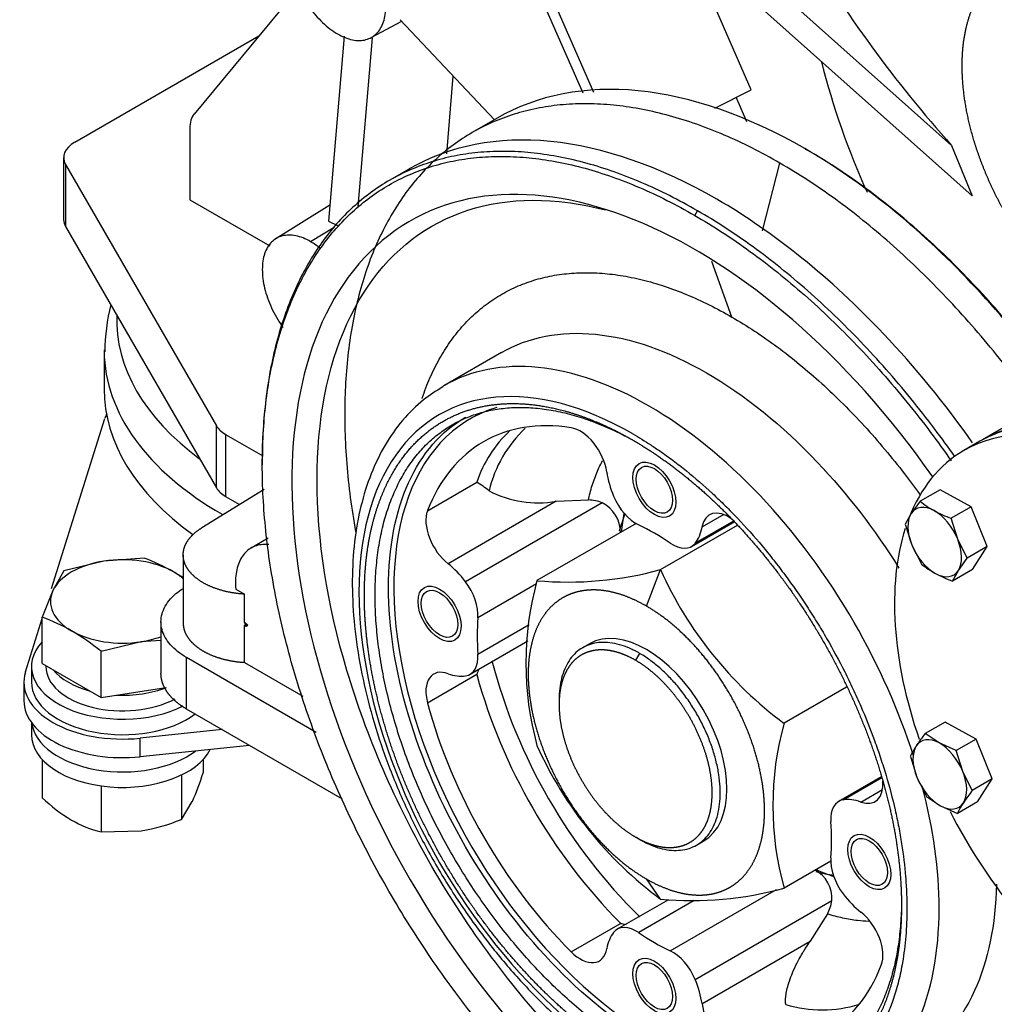
# Model space of a CAD drawing. Units: millimetres. Extents: x 0 to 408, y -8 to 202.
# Drawn here: x 41 to 61, y 62 to 81 of the extents above; entities that cross this region are included whole.
import ezdxf
from ezdxf.lldxf.tags import DXFTag

# ---------------------------------------------------------------- set-up
doc = ezdxf.new("R2010")
doc.units = ezdxf.units.MM
for name, color, linetype in [('17410001G', 7, 'Continuous'), ('32A13-00101', 7, 'Continuous'), ('32A20-02101', 7, 'Continuous'), ('32A20-02901', 7, 'Continuous'), ('347.11.002_TAPA_', 7, 'Continuous'), ('347.11.003_JUNTA', 7, 'Continuous'), ('36511001', 7, 'Continuous'), ('61674002_SUSPENS', 7, 'Continuous'), ('DIAMETROM12_DIN1', 7, 'Continuous'), ('DIAMETROM12_DIN_', 7, 'Continuous'), ('DIN-933_M12_X_25', 7, 'Continuous'), ('DIN-933_M6_X_10', 7, 'Continuous'), ('DIN-934_M12_FEME', 7, 'Continuous'), ('MM130066', 7, 'Continuous'), ('Predeterminado', 7, 'Continuous')]:
    doc.layers.add(name, color=color, linetype=linetype)
tags = doc.linetypes.add('HIDDEN2', pattern=[4.7625, 3.175, -1.5875]).pattern_tags.tags
tags[6:7] = [DXFTag(74, 4), DXFTag(75, 0), DXFTag(340, '0'), DXFTag(46, 0.0), DXFTag(50, 0.0), DXFTag(44, 0.0), DXFTag(45, 0.0)]
tags[4:5] = [DXFTag(74, 4), DXFTag(75, 0), DXFTag(340, '0'), DXFTag(46, 0.0), DXFTag(50, 0.0), DXFTag(44, 0.0), DXFTag(45, 0.0)]

# ---------------------------------------------------------------- blocks, each defined once
blk = doc.blocks.new('SE1')
at = {"layer": '17410001G', "color": 7, "linetype": 'HIDDEN2'}
for p, q in [((46.794, 81.949), (44.726, 79.451)), ((42.37, 78.895), (46.002, 80.992)), ((44.641, 79.168), (44.641, 77.757)), ((42.15, 78.589), (42.15, 77.364)), ((42.189, 78.452), (45.168, 73.291)), ((42.189, 78.452), (42.189, 77.227)), ((44.641, 77.757), (46.22, 76.845)), ((42.189, 77.227), (45.168, 72.067)), ((45.168, 72.067), (45.168, 73.291)), ((45.349, 73.122), (46.083, 72.698)), ((45.349, 73.122), (45.349, 71.897)), ((45.349, 71.897), (45.624, 71.738))]:
    blk.add_line(p, q, dxfattribs=at)
for centre, major_axis, start_param, end_param in [((45.171, 78.862), (-0.375, 0.65), 0.211093, 0.785398), ((42.9, 78.589), (0.75, 0), 2.356194, 3.463343), ((42.9, 77.364), (0.75, 0), 3.141593, 3.463343), ((45.88, 73.428), (-0.75, 0), 0.321751, 0.785398), ((45.88, 72.204), (-0.75, 0), 0.321751, 0.785398)]:
    blk.add_ellipse(centre, major_axis=major_axis, ratio=0.57735, start_param=start_param, end_param=end_param, dxfattribs=at)
at = {"layer": '32A13-00101', "color": 7, "linetype": 'HIDDEN2'}
for p, q in [((44.072, 69.422), (44.072, 68.406)), ((47.136, 67.24), (44.577, 68.718)), ((44.577, 67.701), (44.577, 68.718)), ((47.657, 65.923), (44.577, 67.701))]:
    blk.add_line(p, q, dxfattribs=at)
for points, degree, knots in [([(44.577, 68.718), (44.449, 68.792), (44.234, 68.963), (44.065, 69.264), (44.065, 69.581), (44.222, 69.86), (44.403, 70.015), (44.496, 70.076)], 3, [0, 0, 0, 0, 0.2, 0.4, 0.6, 0.8, 0.9560979, 0.9560979, 0.9560979, 0.9560979]), ([(44.577, 67.701), (44.457, 67.771), (44.363, 67.852), (44.268, 67.934), (44.203, 68.024), (44.138, 68.115), (44.105, 68.211), (44.072, 68.307), (44.072, 68.406)], 2, [0, 0, 0, 0.125, 0.125, 0.25, 0.25, 0.375, 0.375, 0.5, 0.5, 0.5])]:
    blk.add_open_spline(points, degree=degree, knots=knots, dxfattribs=at)
at = {"layer": '32A20-02101', "color": 7, "linetype": 'HIDDEN2'}
for p, q in [((50.711, 79.369), (50.216, 79.084)), ((48.977, 78.368), (48.588, 78.144)), ((55.951, 77.143), (56.292, 78.482)), ((54.611, 77.45), (54.664, 77.542)), ((55.346, 75.441), (54.951, 76.538)), ((50.796, 74.741), (49.659, 74.085)), ((46.073, 72.582), (46.073, 72.521)), ((49.335, 71.618), (50.307, 72.18)), ((51.877, 71.804), (49.74, 70.57)), ((52.783, 71.772), (50.086, 70.215)), ((51.877, 71.804), (52.511, 71.829)), ((54.548, 70.911), (55.392, 71.399)), ((55.379, 71.412), (54.62, 70.974)), ((55.185, 71.543), (54.755, 71.295)), ((51.484, 70.171), (50.329, 69.503)), ((50.329, 68.786), (51.344, 69.372)), ((50.176, 68.387), (51.316, 69.045)), ((50.307, 68.381), (49.335, 67.82)), ((58.299, 66.364), (57.455, 65.877)), ((57.545, 65.908), (58.303, 66.346)), ((57.891, 65.864), (58.32, 66.112)), ((54.126, 62.927), (56.223, 64.137)), ((54.092, 63.935), (53.083, 63.352)), ((54.601, 63.918), (53.505, 63.286)), ((54.62, 62.361), (57.318, 63.918)), ((57.231, 63.654), (56.893, 63.117)), ((52.171, 62.908), (53.143, 63.469)), ((54.755, 61.883), (56.893, 63.117))]:
    blk.add_line(p, q, dxfattribs=at)
for centre, radius, start, end in [((52.653, 71.391), 2.475, 133.0976, 161.4189), ((52.983, 71.432), 2.5, 133.4541, 166.6159), ((49.021, 70.06), 2.479, 51.9053, 58.7524), ((51.517, 73.853), 2.08, 242.3075, 279.958), ((52.506, 71.128), 0.701, 66.7489, 89.6064), ((52.502, 71.196), 0.641, 358.5783, 64.0259), ((61.263, 71.432), 11.012, 194.6344, 225.3674), ((52.196, 67.77), 1.985, 158.7456, 162.0663), ((61.192, 71.391), 11.293, 195.4568, 224.5431), ((56.678, 63.963), 0.641, 355.9779, 61.4352), ((56.621, 64), 0.701, 330.3991, 353.2508), ((53.558, 65.409), 1.984, 257.9296, 261.2507), ((57.124, 64.26), 2.5, 253.3805, 287.1856)]:
    blk.add_arc(centre, radius, start, end, dxfattribs=at)
for centre, major_axis, start_param, end_param in [((54.611, 67.591), (5.625, -9.743), 1.723915, 6.283185), ((53.391, 66.887), (3.825, -6.625), 2.356194, 5.497787), ((53.815, 67.132), (3.637, -6.3), 3.00607, 5.497787), ((53.815, 67.132), (3.375, -5.846), 2.708012, 3.575183), ((52.353, 72.575), (0.375, -0.649), 0.96128, 2.708057), ((53.815, 72.031), (-0.675, 1.169), 0.961281, 1.352912), ((53.458, 71.974), (0.375, -0.65), 4.494475, 5.586636), ((49.833, 71.12), (-0.375, 0.649), 0.433556, 2.18033), ((56.626, 68.755), (2.466, -4.271), 3.715625, 3.81744), ((55.277, 70.887), (0.375, -0.649), 2.22448, 3.751129), ((53.815, 67.131), (-2.475, 4.287), -0.874272, -0.696532), ((53.816, 72.031), (0.675, -1.169), 0.217898, 0.609537), ((54.173, 71.561), (-0.375, 0.65), 2.267298, 3.359489), ((49.573, 69.582), (-0.675, 1.169), 4.930295, 5.321933), ((49.801, 69.863), (-0.375, 0.65), 3.838106, 4.930309), ((53.816, 67.132), (-2.475, 4.287), 0.696525, 0.874265), ((49.801, 69.037), (-0.375, 0.65), 2.923661, 4.015842), ((49.833, 67.743), (0.375, -0.649), 2.532065, 4.278844), ((49.573, 69.581), (0.675, -1.169), 5.673671, 6.065304), ((53.815, 67.132), (3.375, -5.846), 4.278804, 5.145971), ((57.798, 66.521), (-0.375, 0.649), 2.532077, 4.031573), ((58.058, 64.683), (-0.675, 1.169), 5.67367, 6.065339), ((57.83, 65.227), (0.375, -0.65), 2.923747, 4.01584), ((53.815, 67.132), (2.475, -4.287), 0.696524, 0.874265), ((57.83, 64.401), (0.375, -0.65), 3.838092, 4.930285), ((56.626, 68.755), (2.466, -4.271), -0.675847, -0.574037), ((58.058, 64.682), (0.675, -1.169), 4.930286, 5.321926), ((57.798, 63.144), (0.375, -0.649), 0.433563, 2.180349), ((53.458, 62.703), (0.375, -0.65), 2.26731, 3.359517), ((53.815, 62.233), (-0.675, 1.169), 0.217906, 0.609545), ((53.815, 67.132), (2.475, -4.287), -0.874272, -0.696532), ((52.353, 63.377), (-0.375, 0.649), 2.004354, 3.751126), ((54.173, 62.29), (-0.375, 0.65), 4.494458, 5.586648), ((53.815, 67.132), (-3.375, 5.846), 2.708012, 3.575183), ((53.816, 62.233), (0.675, -1.169), 0.961282, 1.352917), ((55.277, 61.689), (-0.375, 0.649), 0.9612, 2.708047)]:
    blk.add_ellipse(centre, major_axis=major_axis, ratio=0.57735, start_param=start_param, end_param=end_param, dxfattribs=at)
for centre in [(53.815, 72.031), (49.573, 69.581), (58.058, 64.682), (53.815, 62.233)]:
    blk.add_ellipse(centre, major_axis=(-0.255, 0.442), ratio=0.57735, dxfattribs=at)
for points, degree, knots in [([(56.785, 78.767), (55.661, 79.416), (54.536, 79.807), (52.458, 80.013), (51.505, 79.828), (50.71, 79.369)], 3, [0, 0, 0, 0, 0.125, 0.125, 0.2499998, 0.2499998, 0.2499998, 0.2499998]), ([(56.292, 78.482), (56.108, 78.588), (55.741, 78.787), (55.193, 79.042), (54.649, 79.255), (54.111, 79.423), (53.583, 79.547), (53.066, 79.626), (52.562, 79.66), (52.073, 79.647), (51.602, 79.589), (51.15, 79.486), (50.719, 79.338), (50.311, 79.146), (49.928, 78.91), (49.57, 78.632), (49.241, 78.312), (48.94, 77.953), (48.67, 77.554), (48.431, 77.119), (48.224, 76.648), (48.05, 76.145), (47.91, 75.61), (47.805, 75.046), (47.735, 74.456), (47.699, 73.841), (47.699, 73.205), (47.735, 72.549), (47.804, 71.884), (47.873, 71.434), (47.913, 71.21)], 3, [0, 0, 0, 0, 0.0204082, 0.0408163, 0.0612245, 0.0816327, 0.1020408, 0.122449, 0.1428571, 0.1632653, 0.1836735, 0.2040816, 0.2244898, 0.244898, 0.2653061, 0.2857143, 0.3061224, 0.3265306, 0.3469388, 0.3673469, 0.3877551, 0.4081633, 0.4285714, 0.4489796, 0.4693878, 0.4897959, 0.5102041, 0.5306122, 0.5510204, 0.5708411, 0.5708411, 0.5708411, 0.5708411]), ([(55.051, 77.766), (53.926, 78.415), (52.802, 78.806), (50.724, 79.012), (49.771, 78.827), (48.976, 78.367)], 3, [0, 0, 0, 0, 0.125, 0.125, 0.2499998, 0.2499998, 0.2499998, 0.2499998]), ([(61.554, 74.344), (61.088, 74.973), (60.591, 75.567), (59.034, 77.21), (57.91, 78.118), (56.785, 78.767)], 3, [0.8126777, 0.8126777, 0.8126777, 0.8126777, 0.875, 0.875, 1, 1, 1, 1]), ([(54.664, 77.542), (54.48, 77.648), (54.113, 77.847), (53.565, 78.102), (53.02, 78.315), (52.483, 78.483), (51.955, 78.607), (51.438, 78.686), (50.934, 78.72), (50.445, 78.707), (49.974, 78.65), (49.522, 78.546), (49.091, 78.398), (48.683, 78.206), (48.3, 77.97), (47.942, 77.692), (47.613, 77.372), (47.312, 77.013), (47.042, 76.614), (46.803, 76.179), (46.596, 75.708), (46.422, 75.205), (46.282, 74.67), (46.177, 74.106), (46.106, 73.516), (46.077, 73.003), (46.073, 72.688), (46.073, 72.582)], 3, [0, 0, 0, 0, 0.0204082, 0.0408163, 0.0612245, 0.0816327, 0.1020408, 0.122449, 0.1428571, 0.1632653, 0.1836735, 0.2040816, 0.2244898, 0.244898, 0.2653061, 0.2857143, 0.3061224, 0.3265306, 0.3469388, 0.3673469, 0.3877551, 0.4081633, 0.4285714, 0.4489796, 0.4693878, 0.4897959, 0.5, 0.5, 0.5, 0.5]), ([(61.555, 74.372), (61.536, 74.398), (61.363, 74.628), (61.031, 75.053), (60.545, 75.626), (60.045, 76.171), (59.531, 76.686), (59.006, 77.169), (58.472, 77.618), (57.931, 78.031), (57.386, 78.407), (57.021, 78.631), (56.838, 78.736)], 3, [0.8136937, 0.8136937, 0.8136937, 0.8136937, 0.8163265, 0.8367347, 0.8571429, 0.877551, 0.8979592, 0.9183673, 0.9387755, 0.9591837, 0.9795918, 1, 1, 1, 1]), ([(61.435, 73.539), (61.433, 73.541), (61.285, 73.755), (60.982, 74.174), (60.511, 74.776), (60.022, 75.352), (59.518, 75.901), (59.001, 76.419), (58.473, 76.905), (57.935, 77.357), (57.391, 77.773), (56.843, 78.151), (56.476, 78.376), (56.292, 78.482)], 3, [0.7957263, 0.7957263, 0.7957263, 0.7957263, 0.7959184, 0.8163265, 0.8367347, 0.8571429, 0.877551, 0.8979592, 0.9183673, 0.9387755, 0.9591837, 0.9795918, 1, 1, 1, 1]), ([(54.895, 58.817), (53.882, 59.402), (52.869, 60.219), (50.997, 62.196), (50.138, 63.354), (48.705, 65.836), (48.131, 67.159), (47.356, 69.769), (47.154, 71.054), (47.154, 73.394), (47.356, 74.448), (48.131, 76.162), (48.705, 76.822), (50.138, 77.649), (50.997, 77.816), (52.231, 77.694), (52.537, 77.638), (52.848, 77.557)], 3, [0, 0, 0, 0, 0.125, 0.125, 0.25, 0.25, 0.375, 0.375, 0.5, 0.5, 0.625, 0.625, 0.75, 0.75, 0.875, 0.875, 0.9147883, 0.9147883, 0.9147883, 0.9147883]), ([(60.098, 72.959), (59.553, 73.731), (58.961, 74.455), (57.3, 76.209), (56.176, 77.116), (55.051, 77.766)], 3, [0.8001358, 0.8001358, 0.8001358, 0.8001358, 0.875, 0.875, 1, 1, 1, 1]), ([(54.611, 77.45), (54.793, 77.345), (55.158, 77.121), (55.703, 76.745), (56.244, 76.332), (56.778, 75.883), (57.303, 75.4), (57.817, 74.885), (58.318, 74.34), (58.804, 73.767), (59.257, 73.188), (59.542, 72.795), (59.675, 72.605)], 3, [0, 0, 0, 0, 0.0204082, 0.0408163, 0.0612245, 0.0816327, 0.1020408, 0.122449, 0.1428571, 0.1632653, 0.1836735, 0.2021018, 0.2021018, 0.2021018, 0.2021018]), ([(59.747, 72.685), (59.617, 72.87), (59.334, 73.259), (58.883, 73.836), (58.394, 74.412), (57.89, 74.961), (57.373, 75.479), (56.845, 75.965), (56.307, 76.417), (55.763, 76.833), (55.215, 77.211), (54.848, 77.436), (54.664, 77.542)], 3, [0.7984946, 0.7984946, 0.7984946, 0.7984946, 0.8163265, 0.8367347, 0.8571429, 0.877551, 0.8979592, 0.9183673, 0.9387755, 0.9591837, 0.9795918, 1, 1, 1, 1]), ([(49.228, 73.834), (49.229, 73.836), (49.276, 73.977), (49.379, 74.245), (49.562, 74.613), (49.773, 74.949), (50.011, 75.252), (50.275, 75.519), (50.564, 75.75), (50.876, 75.943), (51.21, 76.097), (51.564, 76.212), (51.936, 76.287), (52.325, 76.322), (52.729, 76.316), (53.145, 76.27), (53.572, 76.184), (54.008, 76.057), (54.451, 75.892), (54.897, 75.688), (55.197, 75.528), (55.346, 75.441)], 3, [0.5995989, 0.5995989, 0.5995989, 0.5995989, 0.6, 0.6222222, 0.6444444, 0.6666667, 0.6888889, 0.7111111, 0.7333333, 0.7555556, 0.7777778, 0.8, 0.8222222, 0.8444444, 0.8666667, 0.8888889, 0.9111111, 0.9333333, 0.9555556, 0.9777778, 1, 1, 1, 1]), ([(55.346, 75.441), (55.496, 75.355), (55.795, 75.17), (56.242, 74.858), (56.684, 74.512), (57.12, 74.135), (57.548, 73.728), (57.964, 73.293), (58.368, 72.833), (58.736, 72.375), (58.964, 72.067), (59.066, 71.925)], 3, [0, 0, 0, 0, 0.0222222, 0.0444444, 0.0666667, 0.0888889, 0.1111111, 0.1333333, 0.1555556, 0.1777778, 0.1963509, 0.1963509, 0.1963509, 0.1963509]), ([(50.772, 74.728), (50.78, 74.732), (50.787, 74.737), (51.325, 75.047), (51.96, 75.171), (53.346, 75.033), (54.095, 74.773), (54.845, 74.34)], 3, [0.7481993, 0.7481993, 0.7481993, 0.7481993, 0.75, 0.75, 0.875, 0.875, 1, 1, 1, 1]), ([(53.709, 73.684), (52.96, 74.117), (52.21, 74.378), (50.825, 74.515), (50.189, 74.392), (49.652, 74.081), (49.645, 74.077), (49.638, 74.073)], 3, [0, 0, 0, 0, 0.125, 0.125, 0.25, 0.25, 0.2516647, 0.2516647, 0.2516647, 0.2516647]), ([(54.845, 74.34), (55.595, 73.907), (56.344, 73.302), (57.623, 71.952), (58.168, 71.244), (58.643, 70.484)], 3, [0, 0, 0, 0, 0.125, 0.125, 0.2307368, 0.2307368, 0.2307368, 0.2307368]), ([(49.64, 74.065), (49.496, 73.976), (49.224, 73.806), (48.831, 73.41), (48.485, 72.922), (48.209, 72.353), (48.007, 71.713), (47.882, 71.008), (47.837, 70.249), (47.872, 69.446), (47.987, 68.611), (48.179, 67.756), (48.444, 66.894), (48.78, 66.034), (49.181, 65.188), (49.642, 64.367), (50.157, 63.582), (50.719, 62.843), (51.32, 62.161), (51.956, 61.542), (52.61, 61.001), (53.14, 60.638), (53.414, 60.476), (53.484, 60.435)], 3, [0, 0, 0, 0, 0.038546, 0.086263, 0.13424, 0.182832, 0.232132, 0.282008, 0.332234, 0.382607, 0.43298, 0.483299, 0.533554, 0.583754, 0.633915, 0.684058, 0.734206, 0.784375, 0.834588, 0.884867, 0.935235, 0.985707, 1, 1, 1, 1]), ([(53.391, 60.763), (52.869, 61.065), (52.357, 61.478), (51.844, 61.892), (51.362, 62.401), (50.879, 62.91), (50.445, 63.496), (50.011, 64.082), (49.641, 64.722), (49.272, 65.362), (48.982, 66.031), (48.691, 66.7), (48.492, 67.372), (48.292, 68.045), (48.19, 68.695), (48.088, 69.346), (48.088, 69.949), (48.088, 70.552), (48.19, 71.085), (48.292, 71.617), (48.492, 72.059), (48.691, 72.501), (48.982, 72.835), (49.272, 73.169), (49.641, 73.382), (50.01, 73.595), (50.445, 73.68), (50.879, 73.764), (51.362, 73.716), (51.844, 73.668), (52.357, 73.49), (52.869, 73.312), (53.391, 73.011)], 2, [0, 0, 0, 0.0625, 0.0625, 0.125, 0.125, 0.1875, 0.1875, 0.25, 0.25, 0.3125, 0.3125, 0.375, 0.375, 0.4375, 0.4375, 0.5, 0.5, 0.5625, 0.5625, 0.625, 0.625, 0.6875, 0.6875, 0.75, 0.75, 0.8125, 0.8125, 0.875, 0.875, 0.9375, 0.9375, 1, 1, 1]), ([(58.931, 66.774), (58.647, 67.666), (58.248, 68.563), (57.229, 70.327), (56.594, 71.184), (55.209, 72.647), (54.459, 73.251), (53.709, 73.684)], 3, [0.63483, 0.63483, 0.63483, 0.63483, 0.75, 0.75, 0.875, 0.875, 1, 1, 1, 1]), ([(53.762, 61.1), (53.082, 61.493), (52.402, 62.042), (51.145, 63.369), (50.568, 64.146), (49.606, 65.813), (49.221, 66.701), (48.7, 68.453), (48.565, 69.316), (48.565, 70.887), (48.7, 71.595), (49.221, 72.745), (49.606, 73.189), (50.087, 73.467)], 3, [0, 0, 0, 0, 0.125, 0.125, 0.25, 0.25, 0.375, 0.375, 0.5, 0.5, 0.625, 0.625, 0.7499995, 0.7499995, 0.7499995, 0.7499995]), ([(53.391, 73.133), (53.45, 73.098), (53.568, 73.029), (53.745, 72.916), (53.951, 72.778), (54.185, 72.61), (54.534, 72.338), (54.878, 72.04), (55.214, 71.718), (55.544, 71.38), (55.865, 71.02), (56.173, 70.641), (56.472, 70.249), (56.757, 69.841), (57.025, 69.419), (57.282, 68.989), (57.52, 68.548), (57.738, 68.1), (57.942, 67.648), (58.124, 67.191), (58.283, 66.734), (58.427, 66.278), (58.546, 65.823), (58.641, 65.375), (58.718, 64.931), (58.77, 64.496), (58.796, 64.073), (58.804, 63.677), (58.786, 63.212), (58.726, 62.736), (58.641, 62.329), (58.506, 61.867), (58.295, 61.381), (57.981, 60.907), (57.688, 60.599), (57.427, 60.393), (57.149, 60.214), (56.809, 60.059), (56.461, 59.966), (56.205, 59.926), (55.943, 59.901), (55.603, 59.902), (55.18, 59.951), (54.803, 60.037), (54.507, 60.129), (54.209, 60.237), (53.846, 60.391), (53.543, 60.557), (53.391, 60.641)], 3, [0, 0, 0, 0, 0.01042, 0.02084, 0.03126, 0.046868, 0.062513, 0.093761, 0.10937, 0.125016, 0.156264, 0.171872, 0.187518, 0.218766, 0.234374, 0.25002, 0.281268, 0.296877, 0.312522, 0.34377, 0.359379, 0.375024, 0.406273, 0.421881, 0.437527, 0.468775, 0.484383, 0.500029, 0.528605, 0.557156, 0.57862, 0.600022, 0.642886, 0.678556, 0.714288, 0.732123, 0.749999, 0.785699, 0.81249, 0.825906, 0.83929, 0.86605, 0.892871, 0.919622, 0.935567, 0.946446, 0.973223, 1, 1, 1, 1]), ([(53.391, 73.011), (53.913, 72.709), (54.426, 72.296), (54.938, 71.882), (55.421, 71.373), (55.903, 70.863), (56.337, 70.278), (56.772, 69.692), (57.141, 69.052), (57.51, 68.412), (57.801, 67.743), (58.091, 67.074), (58.291, 66.402), (58.491, 65.729), (58.593, 65.079), (58.694, 64.428), (58.694, 63.825), (58.694, 63.222), (58.593, 62.689), (58.491, 62.157), (58.291, 61.715), (58.091, 61.273), (57.801, 60.939), (57.511, 60.605), (57.141, 60.392), (56.772, 60.179), (56.337, 60.094), (55.903, 60.01), (55.421, 60.058), (54.938, 60.105), (54.426, 60.284), (53.914, 60.462), (53.391, 60.763)], 2, [0, 0, 0, 0.0625, 0.0625, 0.125, 0.125, 0.1875, 0.1875, 0.25, 0.25, 0.3125, 0.3125, 0.375, 0.375, 0.4375, 0.4375, 0.5, 0.5, 0.5625, 0.5625, 0.625, 0.625, 0.6875, 0.6875, 0.75, 0.75, 0.8125, 0.8125, 0.875, 0.875, 0.9375, 0.9375, 1, 1, 1]), ([(52.511, 71.829), (52.516, 71.85), (52.544, 71.974), (52.607, 72.192), (52.701, 72.429), (52.768, 72.563), (52.793, 72.611)], 3, [0, 0, 0, 0, 0.0139601, 0.0843915, 0.1548229, 0.1950654, 0.1950654, 0.1950654, 0.1950654]), ([(57.759, 60.056), (58.289, 60.362), (58.714, 60.85), (59.288, 62.119), (59.437, 62.898), (59.437, 64.52), (59.323, 65.342), (59.103, 66.181)], 3, [0.2500007, 0.2500007, 0.2500007, 0.2500007, 0.375, 0.375, 0.5, 0.5, 0.6092105, 0.6092105, 0.6092105, 0.6092105]), ([(60.57, 64.241), (60.551, 63.446), (60.404, 62.73), (59.85, 61.506), (59.425, 61.018), (58.891, 60.709), (58.887, 60.707), (58.882, 60.704)], 3, [0.5086709, 0.5086709, 0.5086709, 0.5086709, 0.625, 0.625, 0.75, 0.75, 0.750987, 0.750987, 0.750987, 0.750987]), ([(58.694, 63.887), (58.694, 63.834), (58.69, 63.638), (58.668, 63.306), (58.613, 62.904), (58.53, 62.523), (58.42, 62.166), (58.285, 61.835), (58.123, 61.531), (57.937, 61.256), (57.728, 61.011), (57.496, 60.797), (57.242, 60.617), (56.969, 60.47), (56.676, 60.358), (56.367, 60.282), (56.043, 60.24), (55.705, 60.235), (55.355, 60.265), (54.996, 60.331), (54.628, 60.432), (54.255, 60.568), (53.877, 60.738), (53.624, 60.874), (53.497, 60.947)], 3, [0.5032399, 0.5032399, 0.5032399, 0.5032399, 0.5116279, 0.5348837, 0.5581395, 0.5813953, 0.6046512, 0.627907, 0.6511628, 0.6744186, 0.6976744, 0.7209302, 0.744186, 0.7674419, 0.7906977, 0.8139535, 0.8372093, 0.8604651, 0.8837209, 0.9069767, 0.9302326, 0.9534884, 0.9767442, 1, 1, 1, 1]), ([(58.047, 63.507), (57.975, 63.51), (57.806, 63.522), (57.535, 63.568), (57.333, 63.622), (57.231, 63.654)], 3, [0.8055503, 0.8055503, 0.8055503, 0.8055503, 0.8591372, 0.9295686, 1, 1, 1, 1]), ([(56.409, 61.865), (56.408, 61.873), (56.406, 61.889), (56.405, 61.914), (56.404, 61.94), (56.405, 61.968), (56.407, 61.997), (56.41, 62.027), (56.417, 62.089), (56.437, 62.189), (56.48, 62.335), (56.545, 62.504), (56.618, 62.659), (56.691, 62.796), (56.745, 62.889), (56.812, 62.998), (56.859, 63.068), (56.893, 63.117)], 3, [0, 0, 0, 0, 0.021378, 0.04353, 0.066472, 0.090215, 0.114774, 0.140158, 0.166377, 0.266151, 0.380941, 0.510033, 0.661066, 0.740297, 0.831072, 0.881517, 1, 1, 1, 1]), ([(61.658, 62.952), (61.637, 62.838), (61.58, 62.576), (61.467, 62.186), (61.314, 61.787), (61.131, 61.418), (60.92, 61.082), (60.682, 60.78), (60.418, 60.513), (60.129, 60.282), (59.817, 60.089), (59.483, 59.935), (59.129, 59.82), (58.757, 59.745), (58.368, 59.71), (57.964, 59.716), (57.607, 59.755), (57.384, 59.796), (57.303, 59.813)], 3, [0.5612081, 0.5612081, 0.5612081, 0.5612081, 0.5777778, 0.6, 0.6222222, 0.6444444, 0.6666667, 0.6888889, 0.7111111, 0.7333333, 0.7555556, 0.7777778, 0.8, 0.8222222, 0.8444444, 0.8666667, 0.8888889, 0.9015852, 0.9015852, 0.9015852, 0.9015852])]:
    blk.add_open_spline(points, degree=degree, knots=knots, dxfattribs=at)
for points in [[(56.785, 78.767), (56.803, 78.757), (56.821, 78.747), (56.838, 78.736)], [(54.611, 57.732), (54.428, 57.837), (54.063, 58.062), (53.518, 58.437), (52.978, 58.85), (52.444, 59.299), (51.919, 59.782), (51.405, 60.297), (50.904, 60.843), (50.418, 61.415), (49.95, 62.014), (49.501, 62.635), (49.072, 63.276), (48.667, 63.936), (48.286, 64.61), (47.931, 65.297), (47.603, 65.993), (47.304, 66.695), (47.036, 67.401), (46.798, 68.108), (46.592, 68.813), (46.42, 69.513), (46.281, 70.205), (46.176, 70.886), (46.106, 71.554), (46.071, 72.205), (46.071, 72.838), (46.106, 73.449), (46.176, 74.036), (46.281, 74.596), (46.42, 75.127), (46.592, 75.628), (46.798, 76.096), (47.036, 76.528), (47.304, 76.924), (47.603, 77.282), (47.931, 77.599), (48.286, 77.876), (48.667, 78.11), (49.072, 78.301), (49.501, 78.448), (49.95, 78.551), (50.418, 78.608), (50.904, 78.62), (51.405, 78.587), (51.919, 78.509), (52.444, 78.386), (52.978, 78.218), (53.518, 78.007), (54.063, 77.753), (54.428, 77.556), (54.611, 77.45)], [(53.497, 60.947), (53.371, 61.02), (53.117, 61.177), (52.74, 61.443), (52.366, 61.738), (51.999, 62.062), (51.639, 62.411), (51.289, 62.784), (50.951, 63.18), (50.627, 63.596), (50.318, 64.03), (50.026, 64.479), (49.752, 64.941), (49.499, 65.414), (49.267, 65.896), (49.057, 66.383), (48.871, 66.873), (48.71, 67.363), (48.574, 67.851), (48.464, 68.335), (48.382, 68.81), (48.327, 69.277), (48.299, 69.73), (48.299, 70.169), (48.327, 70.59), (48.382, 70.993), (48.464, 71.373), (48.574, 71.73), (48.71, 72.061), (48.871, 72.366), (49.057, 72.641), (49.267, 72.886), (49.499, 73.099), (49.752, 73.279), (50.026, 73.426), (50.318, 73.538), (50.627, 73.615), (50.951, 73.656), (51.289, 73.662), (51.639, 73.631), (51.999, 73.565), (52.366, 73.464), (52.74, 73.328), (53.117, 73.158), (53.371, 73.022), (53.497, 72.949)]]:
    blk.add_open_spline(points, degree=3, dxfattribs=at)
at = {"layer": '32A20-02901', "color": 7, "linetype": 'HIDDEN2'}
for p, q in [((53.452, 71.365), (51.496, 70.236)), ((53.935, 70.454), (55.455, 71.331)), ((53.656, 69.734), (53.935, 70.454)), ((52.531, 68.989), (52.398, 68.912)), ((53.524, 68.801), (53.444, 68.663)), ((57.606, 68.13), (56.375, 67.419)), ((51.933, 67.882), (51.933, 67.79)), ((54.648, 65.015), (54.781, 65.091)), ((57.3, 64.7), (56.375, 64.166)), ((53.935, 63.948), (53.656, 64.346))]:
    blk.add_line(p, q, dxfattribs=at)
for centre, radius, start, end in [((52.107, 77.162), 6.953, 264.959, 285.2488), ((60.983, 73.621), 7.727, 204.2001, 233.3879), ((57.429, 68.61), 6.152, 164.6707, 195.3293), ((62.241, 65.793), 6.087, 164.5037, 195.4963), ((58.526, 70.136), 7.704, 204.1568, 233.4311), ((-3.605, -33.672), 114.127, 59.96209, 60.00821), ((54.564, 70.679), 6.76, 264.6663, 285.5415)]:
    blk.add_arc(centre, radius, start, end, dxfattribs=at)
blk.add_ellipse((53.656, 67.04), major_axis=(-1.125, 1.949), ratio=0.57735, start_param=3.141593, end_param=6.283185, dxfattribs=at)
for points, degree, knots in [([(53.237, 71.555), (53.215, 71.503), (53.173, 71.391), (53.138, 71.273), (53.122, 71.212)], 3, [0.76351361, 0.76351361, 0.76351361, 0.76351361, 0.8, 0.83821908, 0.83821908, 0.83821908, 0.83821908]), ([(53.656, 69.734), (53.426, 69.867), (53.201, 69.946), (52.976, 70.024), (52.763, 70.045), (52.551, 70.066), (52.36, 70.029), (52.169, 69.992), (52.006, 69.898), (51.844, 69.804), (51.716, 69.657), (51.588, 69.51), (51.5, 69.316), (51.413, 69.121), (51.368, 68.887), (51.323, 68.653), (51.323, 68.387), (51.323, 68.122), (51.368, 67.836), (51.413, 67.55), (51.5, 67.254), (51.588, 66.958), (51.716, 66.663), (51.844, 66.369), (52.006, 66.087), (52.169, 65.806), (52.36, 65.548), (52.551, 65.29), (52.763, 65.066), (52.976, 64.842), (53.201, 64.66), (53.426, 64.478), (53.656, 64.346)], 2, [0, 0, 0, 0.0625, 0.0625, 0.125, 0.125, 0.1875, 0.1875, 0.25, 0.25, 0.3125, 0.3125, 0.375, 0.375, 0.4375, 0.4375, 0.5, 0.5, 0.5625, 0.5625, 0.625, 0.625, 0.6875, 0.6875, 0.75, 0.75, 0.8125, 0.8125, 0.875, 0.875, 0.9375, 0.9375, 1, 1, 1]), ([(53.656, 64.346), (53.886, 64.213), (54.112, 64.135), (54.337, 64.056), (54.549, 64.035), (54.762, 64.014), (54.953, 64.051), (55.144, 64.088), (55.306, 64.182), (55.469, 64.276), (55.596, 64.423), (55.724, 64.57), (55.812, 64.764), (55.9, 64.959), (55.945, 65.193), (55.99, 65.427), (55.99, 65.693), (55.99, 65.958), (55.945, 66.244), (55.9, 66.53), (55.812, 66.826), (55.724, 67.122), (55.596, 67.417), (55.469, 67.711), (55.306, 67.993), (55.144, 68.274), (54.953, 68.532), (54.762, 68.79), (54.549, 69.014), (54.337, 69.238), (54.112, 69.42), (53.886, 69.602), (53.656, 69.734)], 2, [0, 0, 0, 0.0625, 0.0625, 0.125, 0.125, 0.1875, 0.1875, 0.25, 0.25, 0.3125, 0.3125, 0.375, 0.375, 0.4375, 0.4375, 0.5, 0.5, 0.5625, 0.5625, 0.625, 0.625, 0.6875, 0.6875, 0.75, 0.75, 0.8125, 0.8125, 0.875, 0.875, 0.9375, 0.9375, 1, 1, 1]), ([(53.524, 68.801), (53.457, 68.839), (53.324, 68.906), (53.127, 68.977), (52.936, 69.015), (52.755, 69.021), (52.586, 68.995), (52.432, 68.937), (52.295, 68.847), (52.177, 68.728), (52.08, 68.581), (52.007, 68.409), (51.957, 68.213), (51.936, 68.034), (51.933, 67.921), (51.933, 67.882)], 3, [0, 0, 0, 0, 0.04, 0.08, 0.12, 0.16, 0.2, 0.24, 0.28, 0.32, 0.36, 0.4, 0.44, 0.48, 0.4999999, 0.4999999, 0.4999999, 0.4999999]), ([(53.444, 68.663), (53.295, 68.749), (53.149, 68.8), (53.003, 68.85), (52.866, 68.864), (52.728, 68.878), (52.604, 68.853), (52.481, 68.829), (52.375, 68.769), (52.27, 68.708), (52.187, 68.613), (52.105, 68.518), (52.048, 68.392), (51.991, 68.266), (51.962, 68.114), (51.933, 67.962), (51.933, 67.79), (51.933, 67.618), (51.962, 67.433), (51.991, 67.248), (52.048, 67.056), (52.105, 66.864), (52.187, 66.674), (52.27, 66.483), (52.375, 66.301), (52.481, 66.118), (52.604, 65.951), (52.728, 65.784), (52.866, 65.639), (53.003, 65.494), (53.149, 65.376), (53.295, 65.258), (53.444, 65.172)], 2, [0, 0, 0, 0.0625, 0.0625, 0.125, 0.125, 0.1875, 0.1875, 0.25, 0.25, 0.3125, 0.3125, 0.375, 0.375, 0.4375, 0.4375, 0.5, 0.5, 0.5625, 0.5625, 0.625, 0.625, 0.6875, 0.6875, 0.75, 0.75, 0.8125, 0.8125, 0.875, 0.875, 0.9375, 0.9375, 1, 1, 1]), ([(53.444, 65.172), (53.593, 65.086), (53.739, 65.036), (53.885, 64.985), (54.023, 64.971), (54.16, 64.958), (54.284, 64.982), (54.408, 65.006), (54.513, 65.066), (54.618, 65.127), (54.701, 65.222), (54.784, 65.317), (54.841, 65.443), (54.898, 65.569), (54.927, 65.721), (54.956, 65.873), (54.956, 66.045), (54.956, 66.217), (54.927, 66.402), (54.898, 66.587), (54.841, 66.779), (54.784, 66.971), (54.701, 67.162), (54.618, 67.352), (54.513, 67.535), (54.408, 67.717), (54.284, 67.884), (54.16, 68.051), (54.023, 68.196), (53.885, 68.341), (53.739, 68.459), (53.593, 68.577), (53.444, 68.663)], 2, [0, 0, 0, 0.0625, 0.0625, 0.125, 0.125, 0.1875, 0.1875, 0.25, 0.25, 0.3125, 0.3125, 0.375, 0.375, 0.4375, 0.4375, 0.5, 0.5, 0.5625, 0.5625, 0.625, 0.625, 0.6875, 0.6875, 0.75, 0.75, 0.8125, 0.8125, 0.875, 0.875, 0.9375, 0.9375, 1, 1, 1]), ([(57.001, 64.492), (57.063, 64.475), (57.183, 64.446), (57.301, 64.426), (57.359, 64.419)], 3, [0.16165351, 0.16165351, 0.16165351, 0.16165351, 0.2, 0.23685238, 0.23685238, 0.23685238, 0.23685238])]:
    blk.add_open_spline(points, degree=degree, knots=knots, dxfattribs=at)
blk.add_open_spline([(53.524, 65.126), (53.59, 65.088), (53.724, 65.021), (53.92, 64.95), (54.111, 64.912), (54.292, 64.906), (54.461, 64.932), (54.616, 64.99), (54.753, 65.08), (54.871, 65.199), (54.967, 65.346), (55.041, 65.518), (55.091, 65.714), (55.116, 65.929), (55.116, 66.16), (55.091, 66.404), (55.041, 66.657), (54.967, 66.914), (54.871, 67.173), (54.753, 67.428), (54.616, 67.676), (54.461, 67.912), (54.292, 68.134), (54.111, 68.337), (53.92, 68.519), (53.724, 68.675), (53.59, 68.762), (53.524, 68.801)], degree=3, dxfattribs=at)
at = {"layer": '347.11.002_TAPA_', "color": 7, "linetype": 'HIDDEN2'}
blk.add_line((60.241, 72.988), (59.923, 72.804), dxfattribs=at)
for centre, start_param, end_param in [((63.223, 67.088), 2.399537, 6.283185), ((63.541, 67.272), 3.141593, 6.283185), ((63.223, 67.088), 0, 0.434502), ((63.223, 67.088), 0.482602, 1.246191), ((63.223, 67.088), 1.48561, 2.183075)]:
    blk.add_ellipse(centre, major_axis=(-3.3, 5.716), ratio=0.57735, start_param=start_param, end_param=end_param, dxfattribs=at)
at = {"layer": '347.11.003_JUNTA', "color": 7, "linetype": 'HIDDEN2'}
blk.add_line((60.294, 73.018), (60.241, 72.988), dxfattribs=at)
for centre in [(63.594, 67.303), (63.541, 67.272)]:
    blk.add_ellipse(centre, major_axis=(-3.3, 5.716), ratio=0.57735, start_param=3.141593, end_param=6.283185, dxfattribs=at)
at = {"layer": '36511001', "color": 7, "linetype": 'HIDDEN2'}
blk.add_line((60.825, 73.325), (60.294, 73.018), dxfattribs=at)
blk.add_ellipse((63.594, 67.303), major_axis=(-3.3, 5.716), ratio=0.57735, start_param=3.141593, end_param=6.283185, dxfattribs=at)
at = {"layer": '61674002_SUSPENS', "color": 7, "linetype": 'HIDDEN2'}
for p, q in [((42.949, 74.792), (42.949, 74.021)), ((41.912, 70.082), (42.965, 73.441)), ((41.396, 68.435), (41.725, 69.486)), ((41.365, 68.234), (41.365, 67.867)), ((45.28, 67.295), (43.662, 67.126)), ((43.662, 66.759), (43.662, 67.126)), ((45.819, 66.984), (43.662, 66.759))]:
    blk.add_line(p, q, dxfattribs=at)
blk.add_arc((46.945, 74.707), 3.985, 165.7395, 179.3153, dxfattribs=at)
for centre, major_axis, start_param, end_param in [((50.899, 75.387), (7.703, 0), 3.120535, 3.806152), ((50.899, 74.792), (-7.95, 0), 0.006222, 0.785398), ((50.899, 74.021), (7.95, 0), 3.141593, 3.818287), ((50.899, 72.613), (-8.062, 0), -0.198381, -0.178977), ((43.315, 68.234), (1.95, 0), 2.962615, 4.891366), ((43.315, 67.867), (1.95, 0), 3.141593, 4.891366)]:
    blk.add_ellipse(centre, major_axis=major_axis, ratio=0.57735, start_param=start_param, end_param=end_param, dxfattribs=at)
at = {"layer": 'DIAMETROM12_DIN1', "color": 7, "linetype": 'HIDDEN2'}
blk.add_line((41.8, 68.558), (41.8, 68.54), dxfattribs=at)
for centre, start_param, end_param in [((43.315, 68.54), 3.141593, 5.46572), ((43.315, 68.847), 3.58057, 4.273411), ((43.315, 68.847), 4.627768, 5.320609)]:
    blk.add_ellipse(centre, major_axis=(1.515, 0), ratio=0.57735, start_param=start_param, end_param=end_param, dxfattribs=at)
at = {"layer": 'DIAMETROM12_DIN_', "color": 7, "linetype": 'HIDDEN2'}
for p, q in [((41.515, 68.54), (41.515, 68.234)), ((41.515, 67.434), (41.515, 67.193))]:
    blk.add_line(p, q, dxfattribs=at)
for centre, major_axis, start_param, end_param in [((43.315, 68.54), (1.8, 0), 2.65299, 5.438431), ((43.315, 68.234), (1.8, 0), 3.141593, 5.631521), ((43.315, 67.499), (-1.8, 0), 0.068801, 2.494273), ((43.315, 67.193), (-1.8, 0), 0, 2.858831)]:
    blk.add_ellipse(centre, major_axis=major_axis, ratio=0.57735, start_param=start_param, end_param=end_param, dxfattribs=at)
at = {"layer": 'DIN-933_M12_X_25', "color": 7, "linetype": 'HIDDEN2'}
for p, q in [((42.946, 70.621), (42.151, 70.433)), ((43.741, 70.678), (42.946, 70.621)), ((42.151, 70.433), (41.938, 70.039)), ((41.938, 70.039), (41.725, 69.515)), ((41.725, 68.601), (41.725, 69.515)), ((42.889, 68.843), (43.684, 69.032)), ((43.684, 69.032), (44.072, 69.06)), ((42.889, 67.929), (42.889, 68.843)), ((41.725, 68.601), (42.889, 67.929)), ((42.889, 67.929), (44.168, 68.127))]:
    blk.add_line(p, q, dxfattribs=at)
for centre, radius, start, end in [((42.489, 67.225), 3.674, 60.065, 70.0829), ((41.832, 66.177), 4.91, 56.9357, 59.5235), ((40.474, 66.061), 3.674, 60.065, 70.0829), ((39.817, 65.013), 4.91, 51.2681, 59.5235)]:
    blk.add_arc(centre, radius, start, end, dxfattribs=at)
for major_axis, start_param, end_param in [((-1.425, 0), 4.974188, 6.021386), ((-1.425, 0), 3.926991, 4.974188), ((-1.425, 0), 3.716888, 3.926991), ((1.425, 0), 2.879793, 3.926991), ((1.425, 0), 3.926991, 4.974188), ((1.425, 0), 4.974188, 5.272434)]:
    blk.add_ellipse((43.315, 69.826), major_axis=major_axis, ratio=0.57735, start_param=start_param, end_param=end_param, dxfattribs=at)
at = {"layer": 'DIN-933_M6_X_10', "color": 7, "linetype": 'HIDDEN2'}
for p, q in [((59.456, 72.032), (59.062, 71.804)), ((60.068, 71.696), (59.456, 72.032)), ((59.062, 71.804), (58.886, 71.561)), ((58.886, 71.561), (58.769, 71.352)), ((60.068, 71.696), (59.674, 71.469)), ((60.388, 70.909), (60.068, 71.696)), ((59.804, 71.057), (59.674, 71.469)), ((58.769, 71.352), (58.899, 70.941)), ((59.993, 70.681), (59.804, 71.057)), ((58.899, 70.941), (59.089, 70.564)), ((60.388, 70.909), (59.993, 70.681)), ((60.095, 70.456), (60.388, 70.909)), ((59.817, 70.438), (59.993, 70.681)), ((60.095, 70.456), (59.701, 70.229)), ((59.701, 70.229), (59.817, 70.438)), ((59.556, 67.444), (59.161, 67.216)), ((60.168, 67.109), (59.556, 67.444)), ((59.438, 67.031), (59.161, 67.216)), ((60.168, 67.109), (59.774, 66.881)), ((60.487, 66.321), (60.168, 67.109)), ((59.774, 66.881), (59.438, 67.031)), ((58.869, 66.764), (58.999, 66.353)), ((59.903, 66.47), (59.774, 66.881)), ((58.999, 66.353), (59.188, 65.977)), ((60.093, 66.093), (59.903, 66.47)), ((60.487, 66.321), (60.093, 66.093)), ((60.195, 65.869), (60.487, 66.321)), ((59.188, 65.977), (59.464, 65.792)), ((59.464, 65.792), (59.8, 65.641)), ((60.195, 65.869), (59.8, 65.641))]:
    blk.add_line(p, q, dxfattribs=at)
for centre, radius, start, end in [((60.263, 73.299), 1.918, 231.2181, 241.1626), ((60.554, 73.883), 2.57, 241.7604, 249.9749), ((60.29, 72.059), 1.918, 231.2181, 241.1626), ((60.581, 72.643), 2.57, 241.7604, 249.9749), ((61.815, 65.11), 3.388, 141.5556, 146.6371), ((60.438, 66.026), 1.735, 146.9057, 154.8101), ((62.747, 63.986), 3.388, 141.5556, 146.6371), ((61.37, 64.903), 1.735, 146.9057, 154.8101)]:
    blk.add_arc(centre, radius, start, end, dxfattribs=at)
for centre, major_axis, start_param, end_param in [((59.351, 70.999), (-0.375, 0.65), 0.287187, 1.334385), ((59.351, 70.999), (0.375, -0.65), 2.381582, 3.42878), ((59.351, 70.999), (-0.375, 0.65), 4.475977, 5.523175), ((59.351, 70.999), (0.375, -0.65), 0.287187, 1.334385), ((59.351, 70.999), (-0.375, 0.65), 1.334385, 2.381582), ((59.351, 70.999), (-0.375, 0.65), 2.381582, 3.42878), ((59.451, 66.411), (0.375, -0.65), 2.381582, 3.42878), ((59.451, 66.411), (-0.375, 0.65), 0.287187, 1.334385), ((59.451, 66.411), (0.375, -0.65), 1.334385, 2.381582), ((59.451, 66.411), (-0.375, 0.65), 1.334385, 2.381582), ((59.451, 66.411), (0.375, -0.65), 0.287187, 1.334385), ((59.451, 66.411), (-0.375, 0.65), 2.381582, 3.42878)]:
    blk.add_ellipse(centre, major_axis=major_axis, ratio=0.57735, start_param=start_param, end_param=end_param, dxfattribs=at)
at = {"layer": 'DIN-934_M12_FEME', "color": 7, "linetype": 'HIDDEN2'}
for p, q in [((41.725, 66.705), (41.725, 65.949)), ((44.904, 66.705), (44.904, 66.441)), ((44.478, 66.4), (44.478, 65.523)), ((42.889, 66.172), (42.889, 65.277)), ((44.478, 65.523), (44.691, 65.878)), ((42.889, 65.277), (43.684, 65.296))]:
    blk.add_line(p, q, dxfattribs=at)
for centre, radius, start, end in [((40.113, 67.932), 5.018, 335.8362, 342.7109), ((44.058, 68.43), 3.406, 226.7651, 239.0576), ((43.105, 68.827), 3.578, 279.3005, 292.5642), ((43.39, 67.378), 2.16, 239.9266, 256.5973)]:
    blk.add_arc(centre, radius, start, end, dxfattribs=at)
at = {"layer": 'MM130066', "color": 7, "linetype": 'HIDDEN2'}
for p, q in [((59.684, 78.83), (51.039, 86.543)), ((60.089, 77.834), (50.356, 86.519)), ((51.188, 82.639), (52.4, 79.866)), ((52.618, 79.875), (51.382, 82.7)), ((55.725, 79.931), (54.529, 82.666)), ((48.22, 80.959), (48.825, 81.284)), ((50.656, 79.338), (48.798, 81.313)), ((47.686, 80.988), (47.379, 77.335)), ((48.242, 80.954), (47.962, 77.624)), ((49.715, 78.667), (49.844, 80.201)), ((55.009, 79.567), (55.725, 79.931)), ((55.643, 79.297), (55.43, 79.782)), ((59.684, 78.83), (60.089, 77.834)), ((47.406, 77.65), (46.34, 76.989)), ((47.491, 77.211), (47.027, 76.93)), ((47.379, 77.335), (47.558, 77.252)), ((46.112, 72.038), (44.876, 71.278)), ((46.19, 71.075), (45.853, 70.88)), ((44.51, 70.745), (44.51, 69.398)), ((45.548, 70.068), (45.718, 69.97)), ((45.718, 69.417), (45.718, 69.97)), ((45.754, 69.336), (45.718, 69.417)), ((45.718, 69.417), (45.785, 69.354)), ((45.718, 69.357), (45.754, 69.336)), ((45.718, 68.623), (45.718, 69.357)), ((45.785, 69.354), (45.718, 69.357)), ((45.754, 69.336), (45.785, 69.354)), ((45.718, 68.623), (46.875, 67.954))]:
    blk.add_line(p, q, dxfattribs=at)
for centre, radius, start, end in [((78.947, 96.033), 25.826, 210.6336, 221.7679), ((71.942, 84.223), 15.292, 194.1612, 204.4012)]:
    blk.add_arc(centre, radius, start, end, dxfattribs=at)
for centre in [(53.815, 72.031), (49.573, 69.581), (58.058, 64.682), (53.815, 62.233)]:
    blk.add_ellipse(centre, major_axis=(0.3, -0.52), ratio=0.57735, dxfattribs=at)
for points in [[(47.558, 83.237), (47.458, 83.295), (47.258, 83.374), (46.987, 83.371), (46.772, 83.247), (46.635, 83.014), (46.587, 82.695), (46.635, 82.322), (46.772, 81.93), (46.987, 81.558), (47.258, 81.242), (47.458, 81.09), (47.558, 81.033)], [(47.558, 81.033), (47.657, 80.975), (47.857, 80.896), (48.128, 80.899), (48.343, 81.023), (48.48, 81.256), (48.528, 81.575), (48.48, 81.948), (48.343, 82.34), (48.128, 82.712), (47.857, 83.028), (47.657, 83.18), (47.558, 83.237)], [(47.221, 76.795), (47.157, 76.847), (47.092, 76.892), (47.027, 76.93)]]:
    blk.add_open_spline(points, degree=3, dxfattribs=at)
for points, degree, knots in [([(61.502, 76.408), (61.358, 76.578), (61.222, 76.762), (60.976, 77.092), (60.768, 77.453), (60.56, 77.814), (60.396, 78.192), (60.232, 78.569), (60.119, 78.949), (60.007, 79.328), (59.949, 79.696), (59.892, 80.062), (59.892, 80.403), (59.892, 80.743), (59.949, 81.044), (60.007, 81.344), (60.119, 81.594), (60.232, 81.843), (60.396, 82.031), (60.517, 82.171), (60.663, 82.273)], 2, [0.1527477, 0.1527477, 0.1527477, 0.1875, 0.1875, 0.25, 0.25, 0.3125, 0.3125, 0.375, 0.375, 0.4375, 0.4375, 0.5, 0.5, 0.5625, 0.5625, 0.625, 0.625, 0.6875, 0.6875, 0.7338279, 0.7338279, 0.7338279]), ([(47.027, 76.93), (46.927, 76.988), (46.727, 77.066), (46.457, 77.063), (46.242, 76.939), (46.104, 76.707), (46.057, 76.388), (46.104, 76.014), (46.242, 75.622), (46.39, 75.366), (46.477, 75.244), (46.483, 75.236)], 3, [0, 0, 0, 0, 0.1, 0.2, 0.3, 0.4, 0.5, 0.6, 0.7, 0.8, 0.806888, 0.806888, 0.806888, 0.806888]), ([(45.718, 69.97), (45.53, 69.981), (45.356, 70.022), (45.181, 70.063), (45.032, 70.129), (44.883, 70.196), (44.772, 70.284), (44.66, 70.372), (44.595, 70.474), (44.529, 70.576), (44.515, 70.684), (44.5, 70.792), (44.537, 70.899), (44.574, 71.006), (44.661, 71.102), (44.747, 71.199), (44.876, 71.278)], 2, [0, 0, 0, 0.125, 0.125, 0.25, 0.25, 0.375, 0.375, 0.5, 0.5, 0.625, 0.625, 0.75, 0.75, 0.875, 0.875, 1, 1, 1]), ([(46.199, 70.947), (46.16, 70.951), (46.029, 70.953), (45.831, 70.892), (45.649, 70.706), (45.547, 70.426), (45.537, 70.192), (45.548, 70.068)], 3, [0.6705265, 0.6705265, 0.6705265, 0.6705265, 0.7014644, 0.7760983, 0.8507322, 0.9253661, 1, 1, 1, 1]), ([(44.51, 69.397), (44.51, 69.367), (44.515, 69.337), (44.529, 69.228), (44.595, 69.126), (44.661, 69.024), (44.772, 68.937), (44.884, 68.849), (45.032, 68.782), (45.181, 68.715), (45.356, 68.675), (45.531, 68.634), (45.718, 68.623)], 2, [0.3398986, 0.3398986, 0.3398986, 0.375, 0.375, 0.5, 0.5, 0.625, 0.625, 0.75, 0.75, 0.875, 0.875, 1, 1, 1])]:
    blk.add_open_spline(points, degree=degree, knots=knots, dxfattribs=at)

msp = doc.modelspace()

# ---------------------------------------------------------------- block references
at = {"layer": 'Predeterminado'}
msp.add_blockref('SE1', (0, 0), dxfattribs=at)

doc.saveas('drawing.dxf')
